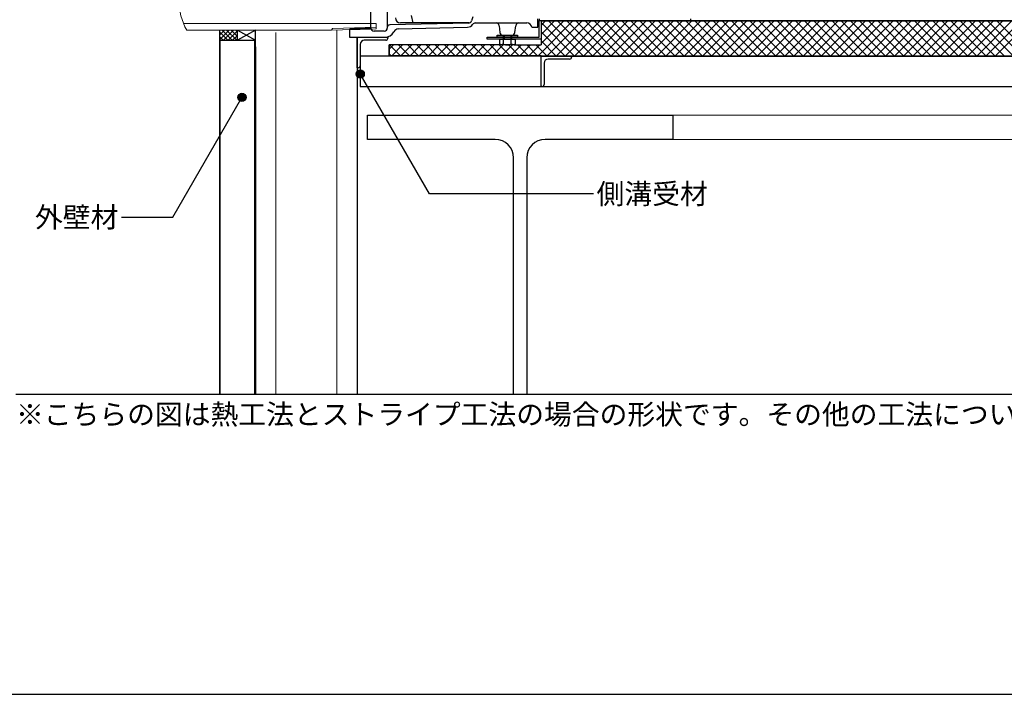
# Model space of a CAD drawing. Units: millimetres. Extents: x 14400 to 17160, y -6090 to -4180.
# Drawn here: x 14884 to 15850, y -6090 to -5427 of the extents above; entities that cross this region are included whole.
import ezdxf
from ezdxf.enums import TextEntityAlignment as Align

# ---------------------------------------------------------------- set-up
doc = ezdxf.new("R2010")
doc.units = ezdxf.units.MM
doc.layers.get('0').update_dxf_attribs({"plot": 0})
for name, color, linetype in [('bo-do', 3, 'Continuous'), ('BOUSUI', 1, 'Continuous'), ('dannnetu', 6, 'Continuous'), ('doubuti', 5, 'Continuous'), ('HATCH', 9, 'Continuous'), ('KANAMONO', 5, 'Continuous'), ('MOJI', 7, 'Continuous'), ('TEKKOTU', 7, 'Continuous'), ('WAKU', 7, 'Continuous'), ('ZATU', 6, 'Continuous')]:
    doc.layers.add(name, color=color, linetype=linetype)
doc.styles.add('MSゴシック', font='txt')

msp = doc.modelspace()

# ---------------------------------------------------------------- hatches: boundary and pattern name
at = {"layer": 'MOJI'}
h = msp.add_hatch(color=256, dxfattribs=at)
edge = h.paths.add_edge_path()
edge.add_arc((15218, -5480.61), 4, 0, 360)
h = msp.add_hatch(color=256, dxfattribs=at)
edge = h.paths.add_edge_path()
edge.add_arc((15101.89, -5503.59), 4, 0, 360)

# ---------------------------------------------------------------- linework, layer by layer
msp.add_line((14880, -5795), (16680, -5795))
at = {"layer": 'bo-do'}
for p, q in [((15080, -5795), (15080.01, -5437.56)), ((15115, -5795), (15115, -5437.56)), ((15080.01, -5447.56), (15115.01, -5447.56)), ((15080.35, -5795), (15080.35, -5447.56)), ((15114.65, -5795), (15114.65, -5447.56)), ((15080, -5795), (15080, -5455.46)), ((15115, -5795), (15115, -5454.04)), ((15080.35, -5795), (15080.35, -5464.04))]:
    msp.add_line(p, q, dxfattribs=at)
at = {"layer": 'BOUSUI'}
msp.add_line((15097.51, -5447.56), (15097.51, -5437.56), dxfattribs=at)
at = {"layer": 'dannnetu'}
for p, q in [((15395.5, -5428.06), (16041.96, -5428.06)), ((15395.5, -5428.06), (15395.5, -5452.06)), ((15395.5, -5428.56), (16041.96, -5428.56)), ((15395.5, -5462.71), (15943.46, -5462.71)), ((15395.5, -5463.06), (15943.46, -5463.06))]:
    msp.add_line(p, q, dxfattribs=at)
at = {"layer": 'doubuti', "lineweight": 5}
for p, q in [((15135, -5440), (15135, -5795)), ((15195, -5437.57), (15195, -5795))]:
    msp.add_line(p, q, dxfattribs=at)
at = {"layer": 'doubuti'}
for p, q in [((15215, -5444.56), (15215, -5795)), ((15215, -5474.56), (15215, -5444.56)), ((15215, -5444.56), (15245, -5444.56)), ((15218, -5451.56), (15218, -5472.56)), ((15243, -5447.56), (15222, -5447.56)), ((15245, -5444.56), (15245, -5445.56)), ((15115, -5454.04), (15115, -5795)), ((15395.5, -5493.06), (15395.5, -5463.06)), ((15395.5, -5463.06), (15425.5, -5463.06)), ((15398.5, -5470.06), (15398.5, -5491.06)), ((15423.5, -5466.06), (15402.5, -5466.06)), ((15425.5, -5463.06), (15425.5, -5464.06)), ((15216, -5474.56), (15215, -5474.56)), ((15396.5, -5493.06), (15395.5, -5493.06))]:
    msp.add_line(p, q, dxfattribs=at)
for centre, radius, start, end in [((15222, -5451.56), 4, 90, 180), ((15243, -5445.56), 2, 270, 0), ((15402.5, -5470.06), 4, 90, 180), ((15423.5, -5464.06), 2, 270, 0), ((15216, -5472.56), 2, 270, 0), ((15396.5, -5491.06), 2, 270, 0)]:
    msp.add_arc(centre, radius, start, end, dxfattribs=at)
at = {"layer": 'HATCH', "linetype": 'Continuous'}
for p, q in [((15395.5, -5432.88), (15399.82, -5428.56)), ((15395.5, -5441.86), (15408.8, -5428.56)), ((15395.5, -5450.84), (15417.78, -5428.56)), ((15395.5, -5459.82), (15426.76, -5428.56)), ((15428, -5462.71), (15395.5, -5430.21)), ((15401.59, -5462.71), (15435.74, -5428.56)), ((15436.98, -5462.71), (15402.83, -5428.56)), ((15410.57, -5462.71), (15444.72, -5428.56)), ((15445.96, -5462.71), (15411.81, -5428.56)), ((15419.55, -5462.71), (15453.7, -5428.56)), ((15454.94, -5462.71), (15420.79, -5428.56)), ((15428.53, -5462.71), (15462.68, -5428.56)), ((15463.92, -5462.71), (15429.77, -5428.56)), ((15437.51, -5462.71), (15471.66, -5428.56)), ((15472.9, -5462.71), (15438.75, -5428.56)), ((15446.49, -5462.71), (15480.64, -5428.56)), ((15481.88, -5462.71), (15447.73, -5428.56)), ((15455.47, -5462.71), (15489.62, -5428.56)), ((15490.86, -5462.71), (15456.71, -5428.56)), ((15464.45, -5462.71), (15498.6, -5428.56)), ((15499.84, -5462.71), (15465.69, -5428.56)), ((15473.43, -5462.71), (15507.58, -5428.56)), ((15508.82, -5462.71), (15474.67, -5428.56)), ((15482.41, -5462.71), (15516.56, -5428.56)), ((15517.8, -5462.71), (15483.65, -5428.56)), ((15491.39, -5462.71), (15525.54, -5428.56)), ((15526.78, -5462.71), (15492.63, -5428.56)), ((15500.37, -5462.71), (15534.52, -5428.56)), ((15535.76, -5462.71), (15501.61, -5428.56)), ((15509.35, -5462.71), (15543.5, -5428.56)), ((15544.74, -5462.71), (15510.59, -5428.56)), ((15518.33, -5462.71), (15552.48, -5428.56)), ((15553.72, -5462.71), (15519.57, -5428.56)), ((15527.31, -5462.71), (15561.46, -5428.56)), ((15562.7, -5462.71), (15528.55, -5428.56)), ((15536.29, -5462.71), (15570.44, -5428.56)), ((15571.68, -5462.71), (15537.53, -5428.56)), ((15545.28, -5462.71), (15579.43, -5428.56)), ((15580.66, -5462.71), (15546.51, -5428.56)), ((15554.26, -5462.71), (15588.41, -5428.56)), ((15589.64, -5462.71), (15555.49, -5428.56)), ((15563.24, -5462.71), (15597.39, -5428.56)), ((15598.62, -5462.71), (15564.47, -5428.56)), ((15572.22, -5462.71), (15606.37, -5428.56)), ((15607.6, -5462.71), (15573.45, -5428.56)), ((15581.2, -5462.71), (15615.35, -5428.56)), ((15616.58, -5462.71), (15582.43, -5428.56)), ((15590.18, -5462.71), (15624.33, -5428.56)), ((15625.56, -5462.71), (15591.41, -5428.56)), ((15599.16, -5462.71), (15633.31, -5428.56)), ((15634.54, -5462.71), (15600.39, -5428.56)), ((15608.14, -5462.71), (15642.29, -5428.56)), ((15643.52, -5462.71), (15609.37, -5428.56)), ((15617.12, -5462.71), (15651.27, -5428.56)), ((15652.5, -5462.71), (15618.35, -5428.56)), ((15626.1, -5462.71), (15660.25, -5428.56)), ((15661.48, -5462.71), (15627.33, -5428.56)), ((15635.08, -5462.71), (15669.23, -5428.56)), ((15670.47, -5462.71), (15636.32, -5428.56)), ((15644.06, -5462.71), (15678.21, -5428.56)), ((15679.45, -5462.71), (15645.3, -5428.56)), ((15653.04, -5462.71), (15687.19, -5428.56)), ((15688.43, -5462.71), (15654.28, -5428.56)), ((15662.02, -5462.71), (15696.17, -5428.56)), ((15697.41, -5462.71), (15663.26, -5428.56)), ((15671, -5462.71), (15705.15, -5428.56)), ((15706.39, -5462.71), (15672.24, -5428.56)), ((15679.98, -5462.71), (15714.13, -5428.56)), ((15715.37, -5462.71), (15681.22, -5428.56)), ((15688.96, -5462.71), (15723.11, -5428.56)), ((15724.35, -5462.71), (15690.2, -5428.56)), ((15697.94, -5462.71), (15732.09, -5428.56)), ((15733.33, -5462.71), (15699.18, -5428.56)), ((15706.92, -5462.71), (15741.07, -5428.56)), ((15742.31, -5462.71), (15708.16, -5428.56)), ((15715.9, -5462.71), (15750.05, -5428.56)), ((15751.29, -5462.71), (15717.14, -5428.56)), ((15724.88, -5462.71), (15759.03, -5428.56)), ((15760.27, -5462.71), (15726.12, -5428.56)), ((15733.86, -5462.71), (15768.01, -5428.56)), ((15769.25, -5462.71), (15735.1, -5428.56)), ((15742.84, -5462.71), (15776.99, -5428.56)), ((15778.23, -5462.71), (15744.08, -5428.56)), ((15751.82, -5462.71), (15785.97, -5428.56)), ((15787.21, -5462.71), (15753.06, -5428.56)), ((15760.8, -5462.71), (15794.95, -5428.56)), ((15796.19, -5462.71), (15762.04, -5428.56)), ((15769.78, -5462.71), (15803.93, -5428.56)), ((15805.17, -5462.71), (15771.02, -5428.56)), ((15778.76, -5462.71), (15812.91, -5428.56)), ((15814.15, -5462.71), (15780, -5428.56)), ((15787.74, -5462.71), (15821.89, -5428.56)), ((15823.13, -5462.71), (15788.98, -5428.56)), ((15796.72, -5462.71), (15830.87, -5428.56)), ((15832.11, -5462.71), (15797.96, -5428.56)), ((15805.7, -5462.71), (15839.85, -5428.56)), ((15841.09, -5462.71), (15806.94, -5428.56)), ((15814.68, -5462.71), (15848.83, -5428.56)), ((15850.07, -5462.71), (15815.92, -5428.56)), ((15823.66, -5462.71), (15857.81, -5428.56)), ((15859.05, -5462.71), (15824.9, -5428.56)), ((15832.64, -5462.71), (15866.79, -5428.56)), ((15868.03, -5462.71), (15833.88, -5428.56)), ((15841.62, -5462.71), (15875.77, -5428.56)), ((15877.01, -5462.71), (15842.86, -5428.56)), ((15089.19, -5437.56), (15080.01, -5446.74)), ((15084.7, -5437.56), (15080.01, -5442.25)), ((15080.21, -5437.56), (15080.01, -5437.76)), ((15080.01, -5439.7), (15087.86, -5447.56)), ((15082.35, -5437.56), (15092.35, -5447.56)), ((15093.68, -5437.56), (15083.68, -5447.56)), ((15086.84, -5437.56), (15096.84, -5447.56)), ((15097.51, -5438.22), (15088.17, -5447.56)), ((15091.33, -5437.56), (15097.51, -5443.73)), ((15095.82, -5437.56), (15097.51, -5439.24)), ((15419.02, -5462.71), (15395.5, -5439.19)), ((15080.01, -5444.19), (15083.37, -5447.56)), ((15097.51, -5442.71), (15092.66, -5447.56)), ((15097.51, -5447.2), (15097.15, -5447.56)), ((15246.73, -5455.93), (15250.6, -5452.06)), ((15257.37, -5462.71), (15246.73, -5452.07)), ((15248.93, -5462.71), (15259.58, -5452.06)), ((15266.35, -5462.71), (15255.7, -5452.06)), ((15257.91, -5462.71), (15268.56, -5452.06)), ((15275.33, -5462.71), (15264.68, -5452.06)), ((15266.89, -5462.71), (15277.54, -5452.06)), ((15284.31, -5462.71), (15273.66, -5452.06)), ((15275.87, -5462.71), (15286.52, -5452.06)), ((15293.29, -5462.71), (15282.64, -5452.06)), ((15284.85, -5462.71), (15295.5, -5452.06)), ((15302.27, -5462.71), (15291.62, -5452.06)), ((15293.83, -5462.71), (15304.48, -5452.06)), ((15311.25, -5462.71), (15300.6, -5452.06)), ((15302.81, -5462.71), (15313.46, -5452.06)), ((15320.24, -5462.71), (15309.59, -5452.06)), ((15311.79, -5462.71), (15322.44, -5452.06)), ((15329.22, -5462.71), (15318.57, -5452.06)), ((15320.77, -5462.71), (15331.42, -5452.06)), ((15338.2, -5462.71), (15327.55, -5452.06)), ((15329.75, -5462.71), (15340.4, -5452.06)), ((15347.18, -5462.71), (15336.53, -5452.06)), ((15338.73, -5462.71), (15349.38, -5452.06)), ((15356.16, -5462.71), (15345.51, -5452.06)), ((15347.71, -5462.71), (15358.36, -5452.06)), ((15365.14, -5462.71), (15354.49, -5452.06)), ((15356.69, -5462.71), (15367.34, -5452.06)), ((15374.12, -5462.71), (15363.47, -5452.06)), ((15365.67, -5462.71), (15376.32, -5452.06)), ((15383.1, -5462.71), (15372.45, -5452.06)), ((15374.65, -5462.71), (15385.3, -5452.06)), ((15392.08, -5462.71), (15381.43, -5452.06)), ((15383.63, -5462.71), (15394.28, -5452.06)), ((15395.5, -5457.15), (15390.41, -5452.06)), ((15410.04, -5462.71), (15395.5, -5448.17)), ((15248.39, -5462.71), (15246.73, -5461.05)), ((15392.61, -5462.71), (15395.5, -5459.82)), ((15401.06, -5462.71), (15395.5, -5457.15))]:
    msp.add_line(p, q, dxfattribs=at)
at = {"layer": 'HATCH'}
for p, q in [((15097.51, -5437.56), (15115.01, -5447.56)), ((15115.01, -5437.56), (15097.51, -5447.56))]:
    msp.add_line(p, q, dxfattribs=at)
at = {"layer": 'KANAMONO', "linetype": 'Continuous'}
for p, q in [((15228.5, -5435.56), (15228.5, -5325.56)), ((15244.5, -5326.06), (15244.5, -5435)), ((15324.39, -5430.61), (15246.94, -5432.5)), ((15324.88, -5430.56), (15257.5, -5430.56)), ((15268, -5423.3), (15269.5, -5430.56)), ((15328.5, -5424.56), (15327.17, -5428.56)), ((15330.84, -5430.56), (15340.42, -5430.56)), ((15340.42, -5430.56), (15351.35, -5430.56)), ((15351.35, -5430.56), (15373.65, -5430.56)), ((15373.65, -5430.56), (15381.5, -5430.56)), ((15392.5, -5434.56), (15392.5, -5426.56)), ((15208.5, -5436.03), (15207.5, -5437.06)), ((15207.5, -5437.06), (15228.62, -5436.4)), ((15207.5, -5437.06), (15207.5, -5444.56)), ((15208.5, -5436.03), (15228.5, -5435.4)), ((15241.5, -5438.56), (15231.5, -5438.56)), ((15244.5, -5435), (15244.5, -5435.56)), ((15255.37, -5436.43), (15323.44, -5434.66)), ((15354.33, -5433.19), (15355.17, -5439.93)), ((15369.83, -5439.93), (15370.67, -5433.19)), ((15386.5, -5434.56), (15392.5, -5434.56)), ((15207.5, -5444.56), (15242.17, -5444.56)), ((15358.15, -5442.56), (15366.85, -5442.56))]:
    msp.add_line(p, q, dxfattribs=at)
at = {"layer": 'KANAMONO', "linetype": 'Continuous', "lineweight": 0}
for p, q in [((15233.5, -5430.96), (15044.4, -5430.96)), ((15233.5, -5436.18), (15233.5, -5430.96)), ((15047.6, -5437.56), (15189.4, -5437.56)), ((15189.4, -5437.56), (15233.5, -5436.18)), ((15190.75, -5436.04), (15189.88, -5437.54)), ((15233.5, -5434.7), (15190.75, -5436.04))]:
    msp.add_line(p, q, dxfattribs=at)
at = {"layer": 'KANAMONO'}
for p, q in [((15393.5, -5426.56), (15393.5, -5428.06)), ((15393.5, -5444.56), (15393.5, -5428.06)), ((15393.5, -5428.06), (15395.5, -5428.06)), ((15393.5, -5428.06), (15542.5, -5428.06)), ((15395.5, -5428.06), (15395.5, -5446.56)), ((15542.5, -5428.06), (15542.5, -5426.56)), ((15342.5, -5446.56), (15342.5, -5444.56)), ((15342.5, -5444.56), (15393.5, -5444.56)), ((15395.5, -5446.56), (15342.5, -5446.56)), ((15352.5, -5444.56), (15352.5, -5442.56)), ((15352.5, -5442.56), (15372.5, -5442.56)), ((15372.5, -5444.56), (15352.5, -5444.56)), ((15355, -5451.48), (15355, -5446.56)), ((15355, -5446.56), (15370, -5446.56)), ((15356, -5452.06), (15355, -5451.48)), ((15358.75, -5451.48), (15356, -5452.06)), ((15369, -5452.06), (15356, -5452.06)), ((15358.5, -5446.56), (15358.5, -5442.56)), ((15358.75, -5451.48), (15358.75, -5446.56)), ((15359.2, -5442.56), (15359.2, -5446.56)), ((15365.8, -5442.56), (15365.8, -5446.56)), ((15366.25, -5451.48), (15366.25, -5446.56)), ((15369, -5452.06), (15366.25, -5451.48)), ((15366.5, -5442.56), (15366.5, -5446.56)), ((15370, -5451.48), (15369, -5452.06)), ((15370, -5446.56), (15370, -5451.48)), ((15372.5, -5442.56), (15372.5, -5444.56)), ((15395.5, -5446.56), (15395.5, -5447.06)), ((15218, -5463.06), (15218, -5493.06)), ((15395.5, -5463.06), (15218, -5463.06)), ((15218, -5493.06), (16050, -5493.06))]:
    msp.add_line(p, q, dxfattribs=at)
at = {"layer": 'KANAMONO', "linetype": 'Continuous', "lineweight": 0}
msp.add_arc((15098, -5409.06), 57.9, 150.51287, 209.48713, dxfattribs=at)
at = {"layer": 'KANAMONO', "linetype": 'Continuous'}
for centre, radius, start, end in [((15247, -5435), 2.5, 91.39718, 180), ((15257.5, -5425.56), 5, 180, 270), ((15323.29, -5428.67), 6, 271.48787, 327.0692), ((15324.32, -5427.61), 3, 271.39718, 341.56505), ((15330.84, -5433.56), 3, 90, 147.0692), ((15351.35, -5433.56), 3, 7.12502, 90), ((15373.65, -5433.56), 3, 90, 172.87498), ((15381.6, -5435.56), 5, 11.52507, 91.15531), ((15231.5, -5435.56), 3, 180, 270), ((15241.5, -5435.56), 3, 270, 0), ((15242.17, -5434.56), 10, 270, 332.73407), ((15255.5, -5441.43), 5, 91.48787, 152.73407), ((15358.15, -5439.56), 3, 187.12502, 270), ((15366.85, -5439.56), 3, 270, 352.87498)]:
    msp.add_arc(centre, radius, start, end, dxfattribs=at)
at = {"layer": 'KANAMONO'}
msp.add_arc((15362.5, -5439.57), 12.49, 252.50768, 287.49232, dxfattribs=at)
at = {"layer": 'MOJI'}
for p, q in [((15285.99, -5598.37), (15218, -5480.61)), ((15033.91, -5621.35), (15101.89, -5503.59)), ((15447.04, -5598.37), (15285.99, -5598.37)), ((14983.47, -5621.35), (15033.91, -5621.35))]:
    msp.add_line(p, q, dxfattribs=at)
for centre in [(15218, -5480.61), (15101.89, -5503.59)]:
    msp.add_circle(centre, 4, dxfattribs=at)
at = {"layer": 'TEKKOTU', "ltscale": 20}
for p, q in [((15225, -5544.94), (15225, -5520.94)), ((15225, -5520.94), (15525, -5520.94)), ((15525, -5520.94), (15525, -5544.94)), ((15350.5, -5544.94), (15225, -5544.94)), ((15525, -5544.94), (15399.5, -5544.94)), ((15368.5, -5795), (15368.5, -5562.94)), ((15381.5, -5562.94), (15381.5, -5795))]:
    msp.add_line(p, q, dxfattribs=at)
at = {"layer": 'TEKKOTU', "lineweight": 5, "ltscale": 20}
for p, q in [((15525, -5520.94), (16680, -5520.94)), ((15525, -5544.94), (16680, -5544.94))]:
    msp.add_line(p, q, dxfattribs=at)
at = {"layer": 'TEKKOTU', "ltscale": 20}
for centre, start, end in [((15350.5, -5562.94), 0, 90), ((15399.5, -5562.94), 90, 180)]:
    msp.add_arc(centre, 18, start, end, dxfattribs=at)
at = {"layer": 'WAKU'}
msp.add_line((14400, -6090), (17160, -6090), dxfattribs=at)
at = {"layer": 'ZATU'}
for p, q in [((15356, -5452.06), (15246.38, -5452.06)), ((15246.38, -5463.06), (15246.38, -5452.06)), ((15246.73, -5462.71), (15246.73, -5452.06)), ((15369, -5452.06), (15395.5, -5452.06)), ((15395.5, -5463.06), (15246.38, -5463.06)), ((15395.5, -5462.71), (15246.73, -5462.71))]:
    msp.add_line(p, q, dxfattribs=at)

# ---------------------------------------------------------------- texts
at = {"layer": 'MOJI', "style": 'MSゴシック'}
for s, p in [('側溝受材', (15450.04, -5598.37)), ('※こちらの図は熱工法とストライプ工法の場合の形状です。その他の工法については出入隅の形状等一部が異なります。', (14880, -5815))]:
    msp.add_text(s, height=20, dxfattribs=at).set_placement(p, align=Align.MIDDLE_LEFT)
msp.add_text('外壁材', height=20, dxfattribs=at).set_placement((14980.47, -5621.35), align=Align.MIDDLE_RIGHT)

doc.saveas('drawing.dxf')
